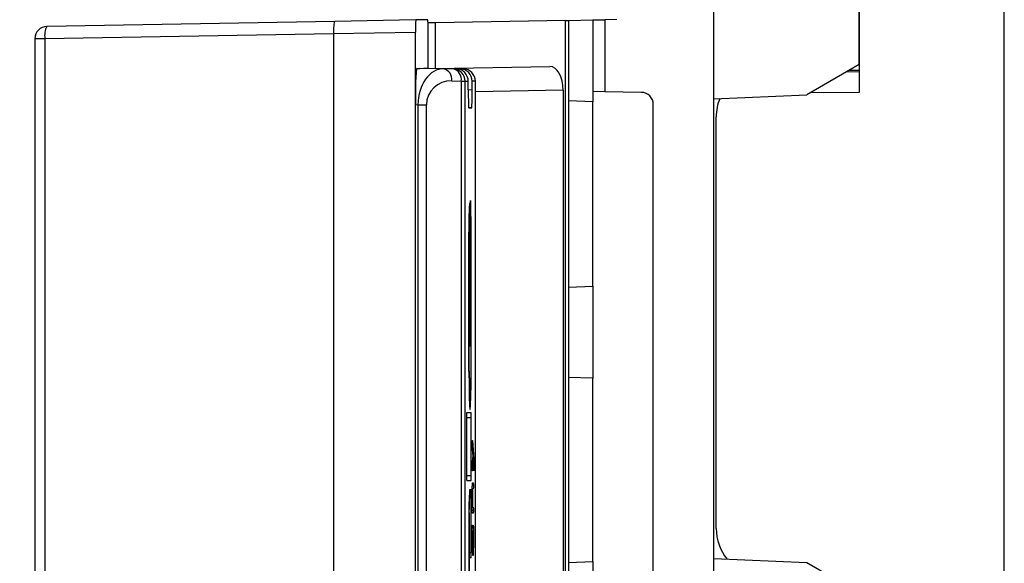
# Model space of a CAD drawing. Units: millimetres. Extents: x 9 to 199, y 7 to 289.
# Drawn here: x 31 to 51, y 126 to 137 of the extents above; entities that cross this region are included whole.
import ezdxf

# ---------------------------------------------------------------- set-up
doc = ezdxf.new("R2010")
doc.units = ezdxf.units.MM
doc.layers.add('FORMAT', color=7, linetype='Continuous')
doc.styles.add('SLDTEXTSTYLE2', font='TXT', dxfattribs={"width": 0.75})
doc.dimstyles.new('SLDDIMSTYLE0', dxfattribs={"dimtxt": 3.5, "dimasz": 3.302, "dimexe": 0, "dimexo": 0.0625, "dimgap": 0.875, "dimtad": 1, "dimlfac": 2, "dimrnd": 1e-09, "dimzin": 12, "dimdsep": 46, "dimtxsty": 'SLDTEXTSTYLE2', "dimsah": 1, "dimcen": 0.09, "dimadec": 0, "dimazin": 3, "dimtfac": 1, "dimtofl": 0, "dimtmove": 0, "dimatfit": 3, "dimfxl": 0, "dimfrac": 2, "dimtolj": 1, "dimtzin": 12, "dimarcsym": 0})

# ---------------------------------------------------------------- blocks, each defined once
blk = doc.blocks.new('_D_1')
at = {"layer": 'FORMAT', "color": 7}
for p, q in [((48.104, 144.54), (21.865, 144.54)), ((22.865, 89.717), (22.865, 144.54)), ((41.98, 89.717), (21.865, 89.717))]:
    blk.add_line(p, q, dxfattribs=at)
for points in [[(22.865, 144.54), (22.357, 141.238), (23.373, 141.238)], [(22.865, 89.717), (23.373, 93.019), (22.357, 93.019)]]:
    blk.add_solid(points, dxfattribs=at)
at = {"layer": 'FORMAT', "color": 7, "insert": (18.353, 110.964), "char_height": 3.5, "attachment_point": 1, "rotation": 90, "style": 'SLDTEXTSTYLE2'}
blk.add_mtext('109,65', dxfattribs=at)

msp = doc.modelspace()

# ---------------------------------------------------------------- linework, layer by layer
at = {"color": 7, "linetype": 'Continuous', "lineweight": 25}
for p, q in [((48.2545, 136.1177), (48.2545, 144.5404)), ((48.2545, 144.5404), (48.2545, 135.5404)), ((45.2545, 104.9546), (45.2545, 139.1262)), ((51.2545, 104.9546), (51.2545, 139.1262)), ((37.4254, 137.0111), (31.4789, 136.9069)), ((39.0991, 137.0404), (37.4254, 137.0111)), ((39.3478, 137.0404), (39.0991, 137.0404)), ((39.5045, 136.9837), (39.3521, 136.981)), ((42.1926, 137.0306), (39.5045, 136.9837)), ((39.5045, 136.0404), (39.5045, 136.9837)), ((42.1926, 137.0306), (42.2545, 137.0317)), ((42.1926, 107.0502), (42.1926, 137.0306)), ((42.2545, 137.0317), (42.7545, 137.0404)), ((42.2545, 137.0317), (42.2545, 107.0491)), ((42.7545, 137.0404), (43.0001, 137.0447)), ((42.7545, 137.0404), (42.7545, 135.3514)), ((43.2545, 137.0491), (43.0001, 137.0447)), ((43.0001, 137.0447), (43.0001, 135.5579)), ((31.4388, 136.6569), (37.402, 136.7615)), ((37.402, 136.7609), (39.0926, 136.7904)), ((37.402, 136.7609), (37.402, 124.7452)), ((39.0926, 107.2903), (39.0926, 136.7904)), ((39.3544, 136.04), (39.3544, 136.7904)), ((31.2332, 136.6569), (31.2332, 107.4238)), ((31.4388, 136.6569), (31.4388, 107.4238)), ((39.5045, 136.0404), (41.8647, 136.0816)), ((48.2545, 136.1177), (47.1758, 135.4949)), ((39.6728, 136.0306), (39.1122, 136.0404)), ((39.1122, 136.0404), (39.1847, 136.0404)), ((39.9375, 136.0272), (39.1847, 136.0404)), ((40.0177, 136.0272), (39.2622, 136.0404)), ((39.2622, 136.039), (39.2622, 136.0404)), ((39.3347, 136.0404), (39.2622, 136.0404)), ((39.8948, 136.0306), (39.3347, 136.0404)), ((39.3544, 136.043), (39.5045, 136.0404)), ((39.5045, 136.0404), (39.5045, 136.0374)), ((39.8717, 136.0272), (39.6728, 136.0306)), ((39.9375, 136.0272), (39.8717, 136.0272)), ((40.0835, 136.0272), (39.8948, 136.0306)), ((40.0177, 136.0272), (40.0835, 136.0272)), ((48.2545, 135.999), (48.0396, 135.9937)), ((39.8405, 135.7806), (40.0394, 135.7773)), ((40.0394, 135.7773), (40.0394, 108.3035)), ((40.0394, 135.7773), (40.1172, 135.7773)), ((40.1172, 108.3035), (40.1172, 135.7773)), ((40.1172, 135.7773), (40.1826, 135.7773)), ((40.1826, 135.5996), (40.1826, 135.7773)), ((40.2637, 135.5996), (40.2637, 135.7773)), ((40.3291, 135.7773), (40.2637, 135.7773)), ((40.3291, 108.3035), (40.3291, 135.7773)), ((40.3291, 108.3035), (40.3291, 135.7773)), ((40.3291, 135.7773), (40.3291, 135.7773)), ((42.1423, 135.5865), (42.1423, 108.4943)), ((43.0001, 135.5579), (42.7545, 135.5622)), ((43.7589, 135.5447), (43.0001, 135.5579)), ((45.2545, 135.414), (47.1758, 135.4949)), ((48.2545, 135.5404), (47.2418, 135.5331)), ((39.0926, 135.2905), (39.1443, 135.2896)), ((39.0926, 108.7903), (39.0926, 135.2905)), ((39.1443, 135.2896), (39.3185, 135.2896)), ((39.1443, 135.2896), (39.1443, 108.7912)), ((39.3185, 108.7912), (39.3185, 135.2896)), ((42.7545, 135.3514), (42.2545, 135.3688)), ((42.7545, 131.5389), (42.7545, 135.3514)), ((44.0045, 108.7861), (44.0045, 135.2947)), ((40.2539, 135.2255), (40.1909, 135.2299)), ((40.1924, 135.2255), (40.2539, 135.2255)), ((45.3045, 126.5365), (45.3045, 135.0404)), ((40.2259, 133.2681), (40.2205, 133.2681)), ((40.2259, 133.2681), (40.2259, 130.3987)), ((40.2297, 133.3078), (40.2297, 131.8072)), ((40.2233, 133.1681), (40.2205, 133.1681)), ((40.2233, 133.1681), (40.2233, 130.2947)), ((40.2297, 133.1238), (40.2323, 133.1238)), ((40.2323, 133.1238), (40.2323, 131.8653)), ((40.1965, 129.781), (40.1965, 132.4638)), ((40.1965, 132.4532), (40.1992, 132.4532)), ((40.1992, 129.7867), (40.1992, 132.4532)), ((40.2409, 129.794), (40.2409, 132.4744)), ((40.2435, 129.7888), (40.2435, 132.4744)), ((40.2156, 131.8582), (40.2156, 130.4018)), ((40.2182, 131.9724), (40.2182, 130.2916)), ((40.2297, 131.8653), (40.2323, 131.8653)), ((40.2045, 130.6428), (40.2045, 131.6436)), ((40.2045, 131.6181), (40.2071, 131.6181)), ((40.2071, 130.663), (40.2071, 131.6181)), ((40.2339, 130.5949), (40.2339, 131.5746)), ((40.2365, 130.5668), (40.2365, 131.5754)), ((42.2545, 131.5215), (42.7545, 131.5389)), ((42.7545, 131.5389), (42.7545, 129.6374)), ((40.2045, 130.663), (40.2071, 130.663)), ((40.2233, 130.3987), (40.2259, 130.3987)), ((40.1965, 129.7867), (40.1992, 129.7867)), ((40.2408, 129.7888), (40.2435, 129.7888)), ((42.7545, 129.6374), (42.2545, 129.6549)), ((42.7545, 125.8529), (42.7545, 129.6374)), ((40.2092, 129.0789), (40.22, 129.0789)), ((40.1506, 128.9307), (40.2435, 128.9307)), ((40.1506, 127.529), (40.1506, 128.9307)), ((40.1506, 128.8307), (40.1532, 128.8307)), ((40.1532, 127.629), (40.1532, 128.8307)), ((40.1532, 128.8307), (40.2409, 128.8307)), ((40.2409, 127.629), (40.2409, 128.8307)), ((40.2435, 127.529), (40.2435, 128.9307)), ((40.2672, 128.3467), (40.2965, 127.9745)), ((40.281, 128.0395), (40.2662, 128.2282)), ((40.2662, 127.8512), (40.281, 128.0395)), ((40.2862, 127.9734), (40.2672, 127.7326)), ((40.2758, 127.9734), (40.2862, 127.9734)), ((40.2759, 127.9745), (40.2965, 127.9745)), ((40.2944, 127.8699), (40.2862, 127.9734)), ((40.2908, 127.9151), (40.2977, 127.9151)), ((40.2977, 127.9151), (40.2977, 127.7901)), ((40.1506, 127.629), (40.1532, 127.629)), ((40.1506, 127.529), (40.2435, 127.529)), ((40.1532, 127.629), (40.2409, 127.629)), ((40.2434, 127.333), (40.211, 127.333)), ((40.2434, 125.9313), (40.2434, 127.333)), ((40.2715, 127.4779), (40.2862, 127.4779)), ((40.2862, 127.3529), (40.2715, 127.3529)), ((40.2028, 127.233), (40.211, 127.233)), ((40.2408, 127.233), (40.211, 127.233)), ((40.2408, 126.0313), (40.2408, 127.233)), ((40.265, 126.9154), (40.265, 127.2279)), ((40.265, 127.2279), (40.2682, 127.2279)), ((40.2682, 127.2279), (40.2682, 126.9779)), ((40.265, 126.9779), (40.2682, 126.9779)), ((40.265, 126.9154), (40.2879, 126.9154)), ((40.2682, 126.9779), (40.2862, 126.9779)), ((40.1966, 126.783), (40.1966, 124.8853)), ((40.1993, 126.783), (40.1993, 124.7853)), ((40.2862, 126.8529), (40.2666, 126.8529)), ((40.2715, 126.6029), (40.2862, 126.6029)), ((40.2879, 126.5404), (40.2879, 126.2279)), ((40.265, 126.1029), (40.265, 126.3529)), ((40.265, 126.3529), (40.2682, 126.3529)), ((40.2682, 126.3529), (40.2682, 126.1029)), ((40.2748, 126.4779), (40.2715, 126.4779)), ((40.2748, 126.2279), (40.2748, 126.4779)), ((40.2748, 126.4779), (40.2781, 126.4779)), ((40.2781, 126.4779), (40.2781, 126.2273)), ((40.2846, 126.4779), (40.2781, 126.4779)), ((40.2846, 126.2273), (40.2846, 126.4779)), ((40.265, 126.1029), (40.2682, 126.1029)), ((40.2846, 126.2279), (40.2879, 126.2279)), ((40.2408, 126.0313), (40.2043, 126.0313)), ((40.2043, 124.7853), (40.2043, 126.0313)), ((40.2043, 125.9313), (40.2069, 125.9313)), ((40.2069, 124.8853), (40.2069, 125.9313)), ((40.2434, 125.9313), (40.2069, 125.9313)), ((45.2545, 125.9168), (47.1758, 125.8358)), ((42.2545, 125.8354), (42.7545, 125.8529)), ((42.7545, 125.8529), (42.7545, 123.9235)), ((47.1758, 125.8358), (48.2545, 125.213))]:
    msp.add_line(p, q, dxfattribs=at)
at = {"color": 8, "linetype": 'Continuous', "lineweight": 25}
for p, q in [((31.2332, 136.6569), (31.4388, 136.6569)), ((48.2545, 135.9697), (47.9866, 135.9631)), ((48.0535, 136.0017), (48.0535, 135.994)), ((40.1826, 135.6053), (40.2637, 135.5996)), ((42.1423, 135.5865), (40.3291, 135.5549)), ((40.2409, 132.4744), (40.2435, 132.4744)), ((40.1966, 126.783), (40.1993, 126.783))]:
    msp.add_line(p, q, dxfattribs=at)
at = {"color": 7, "linetype": 'Continuous', "lineweight": 25, "flags": 128}
for points in [[(40.1965, 129.781), (40.1986, 129.4997), (40.2029, 129.2584), (40.209, 129.0824), (40.2163, 128.9902), (40.2239, 128.9914), (40.2312, 129.0861), (40.2372, 129.2641), (40.2415, 129.5069), (40.2435, 129.7888)], [(40.1992, 129.7867), (40.2014, 129.509), (40.2061, 129.2802), (40.2126, 129.1302), (40.2201, 129.0789), (40.2276, 129.1329), (40.234, 129.2851), (40.2387, 129.5156), (40.2409, 129.794)]]:
    msp.add_lwpolyline(points, dxfattribs=at)
at = {"color": 7, "linetype": 'Continuous', "lineweight": 25}
for centre, radius, start, end in [((31.4832, 136.6569), 0.25, 91.00439, 180), ((31.8206, 136.7239), 0.3877, 151.82732, 189.94122), ((41.4845, 136.8529), 2.3927, 175.50533, 181.4957), ((46.2683, 135.4779), 7.1781, 175.50533, 181.4957), ((39.6219, 135.8152), 0.2213, 351.01548, 76.70856), ((39.8208, 135.8118), 0.2213, 351.01548, 76.70856), ((39.8673, 135.7773), 0.25, 359.99041, 88.98995), ((40.0791, 135.7773), 0.25, 359.99041, 88.98995), ((40.0791, 135.7773), 0.25, 0, 88.97276), ((43.7545, 135.2947), 0.25, 0, 89), ((46.3045, 135.0404), 1, 157.73895, 180), ((45.4602, 126.9204), 5.2653, 175.50564, 181.49539), ((44.5058, 126.8954), 4.308, 175.50564, 181.49539), ((46.3045, 126.5365), 1, 180, 219.14671)]:
    msp.add_arc(centre, radius, start, end, dxfattribs=at)
for centre, major_axis, ratio, start_param, end_param in [((37.4298, 136.7612), (-0.0044, 0.25), 0.1112393, 6.2827245, 7.8508671), ((39.3478, 136.7903), (0, 0.25), 0.0261769, 4.7126938, 6.2831855), ((35.5768, 136.7288), (1.8252, 0.0327), 0.1369466, 6.2807327, 6.2830819), ((41.8646, 135.5815), (0.004, 0.5001), 0.5552511, 4.7268431, 6.2973349), ((39.6686, 135.2806), (-0.0038, 0.7501), 0.6989776, 6.2678823, 7.838374), ((39.9331, 135.7773), (0, 0.25), 0.9978269, 4.712389, 6.265732), ((40.0133, 135.7773), (0.2504, 0), 0.9985144, 0, 1.553343), ((39.8407, 135.2806), (0.5127, -0.1034), 0.954469, 1.7612858, 3.3317776), ((40.1924, 135.6014), (0, 0.3759), 0.0261766, 1.5756656, 3.141596), ((40.2539, 135.6014), (0, 0.3759), 0.0261766, 3.1415893, 4.7075197)]:
    msp.add_ellipse(centre, major_axis=major_axis, ratio=ratio, start_param=start_param, end_param=end_param, dxfattribs=at)
for points, knots in [([(40.1965, 132.4638), (40.1974, 132.5835), (40.1991, 132.823), (40.2056, 133.0759), (40.213, 133.2262), (40.218, 133.2541), (40.2205, 133.2681)], [0, 0, 0, 0, 0.27934996, 0.55873678, 0.7792041, 1, 1, 1, 1]), ([(40.2435, 132.4744), (40.2433, 132.5711), (40.2429, 132.7643), (40.2386, 133.0811), (40.2331, 133.2217), (40.2297, 133.3078)], [0, 0, 0, 0, 0.2799236, 0.5593637, 1, 1, 1, 1]), ([(40.1992, 132.4532), (40.1999, 132.5599), (40.2014, 132.773), (40.2073, 132.9966), (40.2138, 133.1294), (40.2183, 133.1552), (40.2205, 133.1681)], [0, 0, 0, 0, 0.2801582, 0.559542, 0.7799601, 1, 1, 1, 1]), ([(40.2409, 132.4744), (40.2407, 132.5446), (40.2405, 132.6851), (40.238, 132.9245), (40.2345, 133.0482), (40.2323, 133.1238)], [0, 0, 0, 0, 0.2801369, 0.5603216, 1, 1, 1, 1]), ([(40.2045, 131.6436), (40.2053, 131.6953), (40.207, 131.799), (40.2116, 131.9344), (40.2157, 131.958), (40.2182, 131.9724)], [0, 0, 0, 0, 0.2792703, 0.559953, 1, 1, 1, 1]), ([(40.2071, 131.6181), (40.2083, 131.6832), (40.2105, 131.7997), (40.2141, 131.8403), (40.2156, 131.8582)], [0, 0, 0, 0, 0.5588666, 1, 1, 1, 1]), ([(40.2339, 131.5746), (40.2338, 131.6025), (40.2337, 131.6582), (40.2324, 131.7487), (40.2307, 131.7849), (40.2297, 131.8072)], [0, 0, 0, 0, 0.2807718, 0.5591895, 1, 1, 1, 1]), ([(40.2365, 131.5754), (40.2364, 131.6077), (40.2363, 131.672), (40.2351, 131.7808), (40.2334, 131.8333), (40.2323, 131.8653)], [0, 0, 0, 0, 0.28178405, 0.56112161, 1, 1, 1, 1]), ([(40.2182, 130.2916), (40.2166, 130.2968), (40.2133, 130.3073), (40.2078, 130.4093), (40.2058, 130.5543), (40.2045, 130.6428)], [0, 0, 0, 0, 0.2801212, 0.5604611, 1, 1, 1, 1]), ([(40.2156, 130.4018), (40.2146, 130.4112), (40.2125, 130.4301), (40.2093, 130.5134), (40.2079, 130.6063), (40.2071, 130.663)], [0, 0, 0, 0, 0.2804194, 0.5604569, 1, 1, 1, 1]), ([(40.2233, 130.2947), (40.2247, 130.2961), (40.2277, 130.2988), (40.2328, 130.3747), (40.2351, 130.494), (40.2365, 130.5668)], [0, 0, 0, 0, 0.2798803, 0.5602934, 1, 1, 1, 1]), ([(40.2259, 130.3987), (40.2268, 130.4049), (40.2286, 130.4172), (40.2316, 130.4781), (40.233, 130.5506), (40.2339, 130.5949)], [0, 0, 0, 0, 0.279903, 0.5599961, 1, 1, 1, 1]), ([(40.265, 128.289), (40.265, 128.2989), (40.265, 128.3185), (40.2655, 128.3423), (40.2661, 128.3518), (40.2665, 128.3525), (40.2667, 128.3529)], [0, 0, 0, 0, 0.28078806, 0.5585297, 0.77873949, 1, 1, 1, 1]), ([(40.2667, 128.3529), (40.2668, 128.3525), (40.267, 128.3517), (40.2672, 128.3483), (40.2672, 128.3467)], [0, 0, 0, 0, 0.5582109, 1, 1, 1, 1]), ([(40.2662, 128.2282), (40.266, 128.2308), (40.2656, 128.2362), (40.2652, 128.2521), (40.265, 128.2706), (40.265, 128.2829), (40.265, 128.289)], [0, 0, 0, 0, 0.279991, 0.56001371, 0.77933493, 1, 1, 1, 1]), ([(40.2965, 127.9745), (40.2967, 127.9719), (40.2971, 127.9666), (40.2976, 127.9465), (40.2976, 127.927), (40.2977, 127.9151)], [0, 0, 0, 0, 0.2811253, 0.5623322, 1, 1, 1, 1]), ([(40.265, 127.7909), (40.265, 127.7987), (40.265, 127.8142), (40.2654, 127.8389), (40.2659, 127.8465), (40.2662, 127.8512)], [0, 0, 0, 0, 0.280716, 0.5614052, 1, 1, 1, 1]), ([(40.2667, 127.7279), (40.2664, 127.7284), (40.2659, 127.7293), (40.2653, 127.7445), (40.265, 127.768), (40.265, 127.7833), (40.265, 127.7909)], [0, 0, 0, 0, 0.2809199, 0.55946382, 0.77918657, 1, 1, 1, 1]), ([(40.2672, 127.7326), (40.2671, 127.7312), (40.267, 127.7286), (40.2668, 127.7281), (40.2667, 127.7279)], [0, 0, 0, 0, 0.55984444, 1, 1, 1, 1]), ([(40.2944, 127.7795), (40.2944, 127.7964), (40.2944, 127.8265), (40.2944, 127.8566), (40.2944, 127.8699)], [0, 0, 0, 0, 0.5598492, 1, 1, 1, 1]), ([(40.296, 127.7279), (40.2958, 127.7285), (40.2954, 127.7296), (40.2947, 127.7461), (40.2945, 127.7669), (40.2944, 127.7795)], [0, 0, 0, 0, 0.2810888, 0.5615827, 1, 1, 1, 1]), ([(40.2977, 127.7901), (40.2977, 127.7805), (40.2976, 127.7614), (40.2972, 127.7385), (40.2966, 127.7289), (40.2962, 127.7282), (40.296, 127.7279)], [0, 0, 0, 0, 0.2807863, 0.5591165, 0.7793205, 1, 1, 1, 1]), ([(40.265, 127.2279), (40.2651, 127.2649), (40.2653, 127.3388), (40.2671, 127.4206), (40.2692, 127.4706), (40.2708, 127.4754), (40.2715, 127.4779)], [0, 0, 0, 0, 0.27961105, 0.55931977, 0.77953464, 1, 1, 1, 1]), ([(40.2715, 127.3529), (40.271, 127.3509), (40.2701, 127.3469), (40.269, 127.3129), (40.2683, 127.2716), (40.2683, 127.2424), (40.2682, 127.2279)], [0, 0, 0, 0, 0.2796208, 0.5592253, 0.7795275, 1, 1, 1, 1]), ([(40.2862, 127.4779), (40.2865, 127.4774), (40.287, 127.4764), (40.2876, 127.4607), (40.2878, 127.4377), (40.2879, 127.4228), (40.2879, 127.4154)], [0, 0, 0, 0, 0.2805959, 0.5585662, 0.7787869, 1, 1, 1, 1]), ([(40.2879, 127.4154), (40.2879, 127.4059), (40.2878, 127.3869), (40.2874, 127.3639), (40.2868, 127.354), (40.2864, 127.3532), (40.2862, 127.3529)], [0, 0, 0, 0, 0.2807105, 0.5586248, 0.7788464, 1, 1, 1, 1]), ([(40.2666, 126.8529), (40.2664, 126.8534), (40.2659, 126.8544), (40.2652, 126.8701), (40.265, 126.8931), (40.265, 126.908), (40.265, 126.9154)], [0, 0, 0, 0, 0.28076302, 0.55900673, 0.7792527, 1, 1, 1, 1]), ([(40.2862, 126.9779), (40.2865, 126.9774), (40.287, 126.9764), (40.2876, 126.9607), (40.2878, 126.9377), (40.2879, 126.9228), (40.2879, 126.9154)], [0, 0, 0, 0, 0.28059589, 0.55856617, 0.77878687, 1, 1, 1, 1]), ([(40.2879, 126.9154), (40.2879, 126.9059), (40.2878, 126.8869), (40.2874, 126.8639), (40.2868, 126.854), (40.2864, 126.8532), (40.2862, 126.8529)], [0, 0, 0, 0, 0.28071052, 0.55862483, 0.77884641, 1, 1, 1, 1]), ([(40.265, 126.3529), (40.2651, 126.3899), (40.2653, 126.4638), (40.2671, 126.5456), (40.2692, 126.5956), (40.2708, 126.6004), (40.2715, 126.6029)], [0, 0, 0, 0, 0.279611, 0.5593198, 0.7795346, 1, 1, 1, 1]), ([(40.2862, 126.6029), (40.2865, 126.6024), (40.287, 126.6014), (40.2876, 126.5857), (40.2878, 126.5627), (40.2879, 126.5478), (40.2879, 126.5404)], [0, 0, 0, 0, 0.2805959, 0.5585662, 0.7787869, 1, 1, 1, 1]), ([(40.2715, 126.4779), (40.271, 126.4759), (40.2701, 126.4719), (40.269, 126.4379), (40.2683, 126.3966), (40.2683, 126.3674), (40.2682, 126.3529)], [0, 0, 0, 0, 0.2796208, 0.5592253, 0.7795275, 1, 1, 1, 1]), ([(40.2666, 126.0398), (40.2664, 126.0403), (40.2659, 126.0413), (40.2652, 126.0573), (40.265, 126.0805), (40.265, 126.0954), (40.265, 126.1029)], [0, 0, 0, 0, 0.28080596, 0.55926814, 0.77931792, 1, 1, 1, 1]), ([(40.2682, 126.1029), (40.2682, 126.0933), (40.2682, 126.0743), (40.2678, 126.0511), (40.2672, 126.0409), (40.2668, 126.0402), (40.2666, 126.0398)], [0, 0, 0, 0, 0.2808125, 0.5588522, 0.7788528, 1, 1, 1, 1]), ([(40.278, 126.0111), (40.2775, 126.0247), (40.2764, 126.0518), (40.2751, 126.1255), (40.2749, 126.1891), (40.2748, 126.2279)], [0, 0, 0, 0, 0.2807927, 0.5610455, 1, 1, 1, 1]), ([(40.2781, 126.2273), (40.2781, 126.2089), (40.2782, 126.1719), (40.2791, 126.1311), (40.2802, 126.1057), (40.2809, 126.1033), (40.2813, 126.102)], [0, 0, 0, 0, 0.2795217, 0.5592182, 0.7796377, 1, 1, 1, 1]), ([(40.2879, 126.2279), (40.2878, 126.1909), (40.2875, 126.1169), (40.2858, 126.0347), (40.2836, 125.9851), (40.2821, 125.9803), (40.2813, 125.9779)], [0, 0, 0, 0, 0.2796548, 0.5592902, 0.7795706, 1, 1, 1, 1]), ([(40.2813, 126.102), (40.2818, 126.1043), (40.2828, 126.1089), (40.2838, 126.1431), (40.2845, 126.1839), (40.2846, 126.2129), (40.2846, 126.2273)], [0, 0, 0, 0, 0.279476, 0.5592836, 0.7797053, 1, 1, 1, 1]), ([(40.2813, 125.9779), (40.2807, 125.9796), (40.2795, 125.9827), (40.2785, 126.0024), (40.278, 126.0111)], [0, 0, 0, 0, 0.5597025, 1, 1, 1, 1])]:
    msp.add_open_spline(points, degree=3, knots=knots, dxfattribs=at)

# ---------------------------------------------------------------- dimensions: what is measured, and where the dimension line sits
at = {"layer": 'FORMAT', "color": 7}
dim = msp.add_linear_dim(base=(22.8651, 144.5404), p1=(41.9796, 89.7171), p2=(48.1045, 144.5404), angle=90, dimstyle='SLDDIMSTYLE0', dxfattribs=at)
dim.commit()
dim.dimension.update_dxf_attribs({"geometry": '_D_1', "text_midpoint": (22.8651, 118.0758), "dimtype": 160})

doc.saveas('drawing.dxf')
